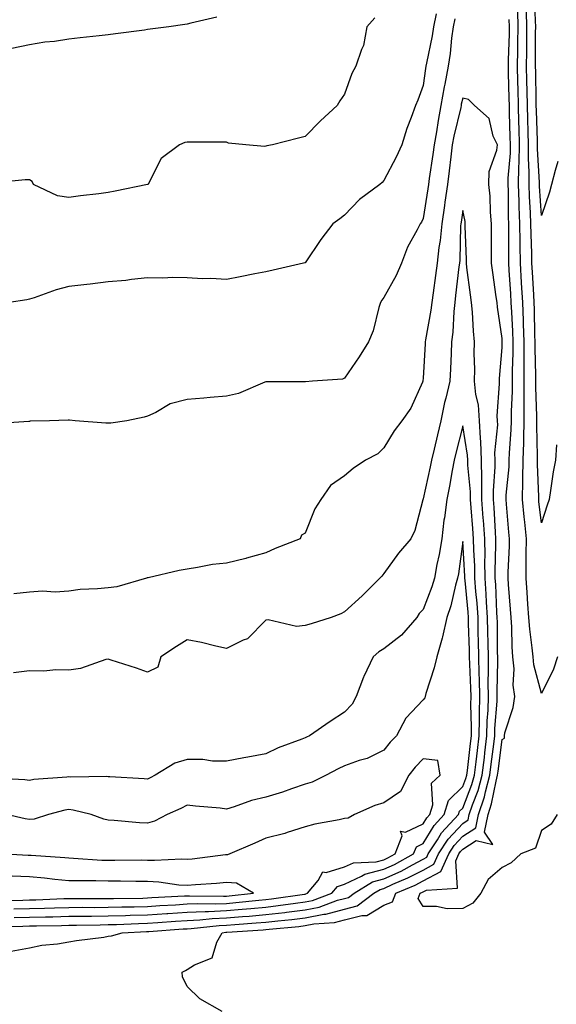
# Model space of a CAD drawing. Units: inches. Extents: x 963203 to 965843, y 7334858 to 7337498.
# Drawn here: x 964746 to 964882, y 7336094 to 7336344 of the extents above; entities that cross this region are included whole.
import ezdxf

# ---------------------------------------------------------------- set-up
doc = ezdxf.new("R2010")
doc.units = ezdxf.units.IN
doc.header["$MEASUREMENT"] = 0
doc.layers.add('Contour_96327334', color=7, linetype='Continuous', true_color=0xb41c18)

msp = doc.modelspace()

# ---------------------------------------------------------------- linework, layer by layer
at = {"layer": 'Contour_96327334'}
for points in [[(964882.22, 7336307.76, 3293), (964881.55, 7336305.41, 3293), (964880.58, 7336301.92, 3293), (964880.06, 7336299.91, 3293), (964878.05, 7336293.99, 3293), (964877.55, 7336301.42, 3293), (964877.53, 7336301.92, 3293), (964877.53, 7336302.43, 3293), (964877.06, 7336310.93, 3293), (964877.07, 7336311.92, 3293), (964877.04, 7336312.93, 3293), (964876.79, 7336320.66, 3293), (964876.75, 7336321.92, 3293), (964876.72, 7336323.25, 3293), (964876.59, 7336330.46, 3293), (964876.56, 7336331.92, 3293), (964876.58, 7336333.39, 3293), (964876.57, 7336340.44, 3293), (964876.59, 7336341.92, 3293), (964876.55, 7336343.42, 3293), (964876.26, 7336350.14, 3293)], [(964851.34, 7336345.21, 3295), (964850.66, 7336341.92, 3295), (964850.34, 7336339.63, 3295), (964848.84, 7336332.71, 3295), (964848.71, 7336331.92, 3295), (964848.61, 7336331.36, 3295), (964848.05, 7336327.01, 3295), (964846.64, 7336323.33, 3295), (964846.09, 7336321.92, 3295), (964844.98, 7336318.86, 3295), (964843.85, 7336316.12, 3295), (964842.58, 7336311.92, 3295), (964841.15, 7336308.83, 3295), (964838.05, 7336302.88, 3295), (964837.56, 7336302.41, 3295), (964836.97, 7336301.92, 3295), (964831.87, 7336298.1, 3295), (964828.05, 7336294.11, 3295), (964826.81, 7336293.16, 3295), (964825.07, 7336291.92, 3295), (964822.05, 7336287.91, 3295), (964818.05, 7336282.02, 3295), (964817.98, 7336281.99, 3295), (964817.65, 7336281.92, 3295), (964809.88, 7336280.1, 3295), (964808.05, 7336279.7, 3295), (964805.3, 7336279.17, 3295), (964801.53, 7336278.45, 3295), (964798.05, 7336277.77, 3295), (964794.12, 7336277.99, 3295), (964792.01, 7336277.96, 3295), (964788.05, 7336278.15, 3295), (964784.41, 7336278.28, 3295), (964781.86, 7336278.11, 3295), (964778.05, 7336278.22, 3295), (964773.93, 7336277.8, 3295), (964772.49, 7336277.48, 3295), (964768.05, 7336277.14, 3295), (964763.42, 7336276.55, 3295), (964762.64, 7336276.51, 3295), (964758.05, 7336276.01, 3295), (964754.85, 7336275.13, 3295), (964749.26, 7336273.14, 3295), (964748.05, 7336272.76, 3295), (964747.35, 7336272.62, 3295), (964742.85, 7336271.92, 3295)], [(964795.6, 7336344.37, 3293), (964789, 7336342.87, 3293), (964788.05, 7336342.62, 3293), (964787.48, 7336342.49, 3293), (964783.46, 7336341.92, 3293), (964778.67, 7336341.3, 3293), (964778.05, 7336341.21, 3293), (964777.24, 7336341.1, 3293), (964769.84, 7336340.14, 3293), (964768.05, 7336339.9, 3293), (964765.77, 7336339.64, 3293), (964760.88, 7336339.08, 3293), (964758.05, 7336338.76, 3293), (964754.35, 7336338.22, 3293), (964751.94, 7336338.03, 3293), (964748.05, 7336337.36, 3293), (964743.58, 7336336.39, 3293)], [(964882.12, 7336181.92, 3295), (964881.15, 7336178.83, 3295), (964878.05, 7336172.66, 3295), (964876.1, 7336179.96, 3295), (964875.91, 7336181.92, 3295), (964875.72, 7336184.25, 3295), (964875.08, 7336188.96, 3295), (964874.87, 7336191.92, 3295), (964874.62, 7336195.35, 3295), (964874.42, 7336198.29, 3295), (964874.15, 7336201.92, 3295), (964874.21, 7336205.75, 3295), (964874.18, 7336208.05, 3295), (964874.24, 7336211.92, 3295), (964873.82, 7336216.15, 3295), (964873.66, 7336217.53, 3295), (964873.24, 7336221.92, 3295), (964873.36, 7336226.61, 3295), (964873.33, 7336227.2, 3295), (964873.44, 7336231.92, 3295), (964873.58, 7336236.39, 3295), (964873.55, 7336237.42, 3295), (964873.67, 7336241.92, 3295), (964873.68, 7336246.29, 3295), (964873.64, 7336247.5, 3295), (964873.64, 7336251.92, 3295), (964873.67, 7336256.3, 3295), (964873.64, 7336257.51, 3295), (964873.67, 7336261.92, 3295), (964873.49, 7336266.48, 3295), (964873.48, 7336267.35, 3295), (964873.3, 7336271.92, 3295), (964873.01, 7336276.88, 3295), (964873, 7336276.97, 3295), (964872.7, 7336281.92, 3295), (964872.63, 7336286.5, 3295), (964872.63, 7336287.34, 3295), (964872.56, 7336291.92, 3295), (964872.4, 7336296.27, 3295), (964872.4, 7336297.57, 3295), (964872.24, 7336301.92, 3295), (964872.31, 7336306.17, 3295), (964872.42, 7336307.55, 3295), (964872.47, 7336311.92, 3295), (964872.35, 7336316.22, 3295), (964872.31, 7336317.66, 3295), (964872.19, 7336321.92, 3295), (964872.1, 7336325.97, 3295), (964872.05, 7336327.92, 3295), (964871.97, 7336331.92, 3295), (964872.02, 7336335.9, 3295), (964872.09, 7336337.88, 3295), (964872.15, 7336341.92, 3295), (964872.04, 7336345.92, 3295)], [(964881.9, 7336235.77, 3294), (964881.58, 7336231.92, 3294), (964881.04, 7336228.93, 3294), (964880.36, 7336224.23, 3294), (964879.97, 7336221.92, 3294), (964879.51, 7336220.46, 3294), (964878.05, 7336216, 3294), (964877.42, 7336221.3, 3294), (964877.37, 7336221.92, 3294), (964877.39, 7336222.58, 3294), (964877.01, 7336230.88, 3294), (964877.02, 7336231.92, 3294), (964877.06, 7336232.91, 3294), (964876.86, 7336240.73, 3294), (964876.89, 7336241.92, 3294), (964876.89, 7336243.08, 3294), (964876.59, 7336250.46, 3294), (964876.59, 7336251.92, 3294), (964876.6, 7336253.37, 3294), (964876.44, 7336260.3, 3294), (964876.45, 7336261.92, 3294), (964876.38, 7336263.59, 3294), (964876.27, 7336270.15, 3294), (964876.2, 7336271.92, 3294), (964876.09, 7336273.88, 3294), (964875.77, 7336279.65, 3294), (964875.64, 7336281.92, 3294), (964875.6, 7336284.37, 3294), (964875.42, 7336289.29, 3294), (964875.37, 7336291.92, 3294), (964875.28, 7336294.69, 3294), (964874.99, 7336298.86, 3294), (964874.89, 7336301.92, 3294), (964874.93, 7336305.04, 3294), (964874.73, 7336308.6, 3294), (964874.77, 7336311.92, 3294), (964874.67, 7336315.29, 3294), (964874.57, 7336318.44, 3294), (964874.47, 7336321.92, 3294), (964874.39, 7336325.58, 3294), (964874.34, 7336328.21, 3294), (964874.26, 7336331.92, 3294), (964874.32, 7336335.65, 3294), (964874.31, 7336338.18, 3294), (964874.37, 7336341.92, 3294), (964874.27, 7336345.7, 3294)], [(964835.74, 7336344.23, 3294), (964833.72, 7336341.92, 3294), (964832.82, 7336337.15, 3294), (964832.32, 7336336.19, 3294), (964830.9, 7336331.92, 3294), (964829.89, 7336330.09, 3294), (964828.05, 7336324.84, 3294), (964826.88, 7336323.09, 3294), (964826.17, 7336321.92, 3294), (964821.94, 7336318.03, 3294), (964818.05, 7336314.11, 3294), (964816.34, 7336313.62, 3294), (964809.79, 7336311.92, 3294), (964808.31, 7336311.66, 3294), (964808.05, 7336311.6, 3294), (964807.69, 7336311.56, 3294), (964802.99, 7336311.92, 3294), (964798.54, 7336312.4, 3294), (964798.05, 7336312.63, 3294), (964788.05, 7336312.63, 3294), (964787.45, 7336312.52, 3294), (964786.14, 7336311.92, 3294), (964781.5, 7336308.48, 3294), (964778.28, 7336302.16, 3294), (964778.14, 7336301.92, 3294), (964778.05, 7336301.9, 3294), (964778.02, 7336301.89, 3294), (964769.81, 7336300.16, 3294), (964768.05, 7336299.84, 3294), (964765.68, 7336299.55, 3294), (964760.99, 7336298.98, 3294), (964758.05, 7336298.61, 3294), (964755.12, 7336298.99, 3294), (964749.1, 7336301.92, 3294), (964748.76, 7336302.63, 3294), (964748.05, 7336303.06, 3294), (964746.93, 7336303.04, 3294), (964738.32, 7336302.19, 3294)], [(964856.02, 7336343.96, 3296), (964855.59, 7336341.92, 3296), (964855.19, 7336339.05, 3296), (964854.85, 7336335.13, 3296), (964854.32, 7336331.92, 3296), (964853.49, 7336327.35, 3296), (964853.32, 7336326.64, 3296), (964852.53, 7336321.92, 3296), (964851.79, 7336318.17, 3296), (964851.39, 7336315.26, 3296), (964850.79, 7336311.92, 3296), (964850.48, 7336309.49, 3296), (964849.57, 7336303.44, 3296), (964849.37, 7336301.92, 3296), (964849.2, 7336300.77, 3296), (964848.05, 7336293.21, 3296), (964847.6, 7336292.36, 3296), (964847.25, 7336291.92, 3296), (964846.48, 7336290.35, 3296), (964844.01, 7336285.97, 3296), (964842.54, 7336281.92, 3296), (964841.16, 7336278.81, 3296), (964838.05, 7336273.21, 3296), (964837.48, 7336272.48, 3296), (964837.16, 7336271.92, 3296), (964836.74, 7336270.62, 3296), (964835.28, 7336264.69, 3296), (964834.16, 7336261.92, 3296), (964831.8, 7336258.17, 3296), (964828.05, 7336252.72, 3296), (964827.5, 7336252.46, 3296), (964819.89, 7336251.92, 3296), (964818.16, 7336251.81, 3296), (964818.05, 7336251.81, 3296), (964817.95, 7336251.82, 3296), (964808.21, 7336251.76, 3296), (964808.05, 7336251.76, 3296), (964807.83, 7336251.69, 3296), (964801.14, 7336248.83, 3296), (964798.05, 7336248.13, 3296), (964793.9, 7336247.77, 3296), (964792.3, 7336247.67, 3296), (964788.05, 7336247.28, 3296), (964783.8, 7336246.17, 3296), (964780.11, 7336243.98, 3296), (964778.05, 7336243.05, 3296), (964777.16, 7336242.81, 3296), (964772.79, 7336241.92, 3296), (964768.67, 7336241.3, 3296), (964768.05, 7336241.26, 3296), (964767.41, 7336241.28, 3296), (964759.67, 7336241.92, 3296), (964758.2, 7336242.06, 3296), (964758.05, 7336242.06, 3296), (964757.9, 7336242.07, 3296), (964753.13, 7336241.92, 3296), (964748.21, 7336241.76, 3296), (964748.05, 7336241.75, 3296), (964747.87, 7336241.74, 3296), (964738.8, 7336241.16, 3296)], [(964882.01, 7336141.92, 3296), (964880.53, 7336139.44, 3296), (964878.05, 7336137.87, 3296), (964876.56, 7336133.42, 3296), (964872.78, 7336131.92, 3296), (964870.33, 7336129.64, 3296), (964868.05, 7336128.46, 3296), (964864.52, 7336125.45, 3296), (964862.62, 7336121.92, 3296), (964860.59, 7336119.38, 3296), (964858.05, 7336118.03, 3296), (964854.13, 7336118.01, 3296), (964851.39, 7336118.58, 3296), (964848.05, 7336118.55, 3296), (964846.71, 7336120.59, 3296), (964847.21, 7336121.92, 3296), (964847.81, 7336122.17, 3296), (964848.05, 7336122.3, 3296), (964848.88, 7336122.75, 3296), (964856.73, 7336123.23, 3296), (964856.27, 7336130.14, 3296), (964857.07, 7336131.92, 3296), (964857.46, 7336132.51, 3296), (964858.05, 7336133.14, 3296), (964861.5, 7336135.37, 3296), (964865.67, 7336134.3, 3296), (964863.56, 7336137.43, 3296), (964864.49, 7336141.92, 3296), (964865.36, 7336144.6, 3296), (964866.51, 7336150.38, 3296), (964866.93, 7336151.92, 3296), (964867.04, 7336152.93, 3296), (964868.05, 7336160.96, 3296), (964868.63, 7336161.34, 3296), (964868.65, 7336161.92, 3296), (964868.78, 7336162.66, 3296), (964870.86, 7336169.11, 3296), (964871.25, 7336171.92, 3296), (964870.89, 7336174.76, 3296), (964871.1, 7336178.88, 3296), (964870.8, 7336181.92, 3296), (964870.6, 7336184.47, 3296), (964870.5, 7336189.46, 3296), (964870.33, 7336191.92, 3296), (964870.17, 7336194.04, 3296), (964869.68, 7336200.29, 3296), (964869.56, 7336201.92, 3296), (964869.58, 7336203.46, 3296), (964869.92, 7336210.05, 3296), (964869.94, 7336211.92, 3296), (964869.77, 7336213.64, 3296), (964869.21, 7336220.75, 3296), (964869.1, 7336221.92, 3296), (964869.13, 7336223, 3296), (964869.81, 7336230.16, 3296), (964869.85, 7336231.92, 3296), (964869.91, 7336233.78, 3296), (964870.4, 7336239.57, 3296), (964870.46, 7336241.92, 3296), (964870.47, 7336244.34, 3296), (964870.68, 7336249.29, 3296), (964870.68, 7336251.92, 3296), (964870.7, 7336254.57, 3296), (964870.86, 7336259.11, 3296), (964870.88, 7336261.92, 3296), (964870.78, 7336264.65, 3296), (964870.49, 7336269.48, 3296), (964870.39, 7336271.92, 3296), (964870.27, 7336274.13, 3296), (964869.88, 7336280.1, 3296), (964869.76, 7336281.92, 3296), (964869.74, 7336283.6, 3296), (964869.77, 7336290.2, 3296), (964869.74, 7336291.92, 3296), (964869.68, 7336293.55, 3296), (964869.65, 7336300.31, 3296), (964869.6, 7336301.92, 3296), (964869.62, 7336303.49, 3296), (964870.15, 7336309.83, 3296), (964870.17, 7336311.92, 3296), (964870.11, 7336313.98, 3296), (964869.96, 7336320.01, 3296), (964869.91, 7336321.92, 3296), (964869.87, 7336323.74, 3296), (964869.71, 7336330.26, 3296), (964869.67, 7336331.92, 3296), (964869.7, 7336333.57, 3296), (964869.91, 7336340.06, 3296), (964869.93, 7336341.92, 3296), (964869.89, 7336343.76, 3296)], [(964796.98, 7336091.92, 3297), (964791.27, 7336095.14, 3297), (964788.05, 7336098.26, 3297), (964786.87, 7336100.74, 3297), (964786.82, 7336101.92, 3297), (964787.62, 7336102.35, 3297), (964788.05, 7336102.6, 3297), (964789.92, 7336103.8, 3297), (964794.44, 7336105.53, 3297), (964795.63, 7336109.5, 3297), (964797.01, 7336111.92, 3297), (964797.94, 7336112.02, 3297), (964798.05, 7336112.03, 3297), (964798.17, 7336112.04, 3297), (964807.34, 7336112.63, 3297), (964808.05, 7336112.7, 3297), (964808.93, 7336112.8, 3297), (964816.44, 7336113.53, 3297), (964818.05, 7336113.73, 3297), (964820.29, 7336114.15, 3297), (964825.48, 7336114.49, 3297), (964828.05, 7336115.16, 3297), (964832.44, 7336116.31, 3297), (964833.68, 7336116.28, 3297), (964838.05, 7336118.89, 3297), (964840.25, 7336119.73, 3297), (964841.06, 7336121.92, 3297), (964845.98, 7336123.99, 3297), (964848.05, 7336125.06, 3297), (964852.48, 7336127.49, 3297), (964854.49, 7336131.92, 3297), (964855.89, 7336134.07, 3297), (964858.05, 7336136.4, 3297), (964861.41, 7336138.57, 3297), (964862.1, 7336141.92, 3297), (964863.58, 7336146.4, 3297), (964863.83, 7336147.7, 3297), (964864.97, 7336151.92, 3297), (964865.3, 7336154.67, 3297), (964865.94, 7336159.81, 3297), (964866.19, 7336161.92, 3297), (964866.23, 7336163.74, 3297), (964866.81, 7336170.68, 3297), (964866.84, 7336171.92, 3297), (964866.82, 7336173.15, 3297), (964866.98, 7336180.84, 3297), (964866.96, 7336181.92, 3297), (964866.93, 7336183.04, 3297), (964866.86, 7336190.73, 3297), (964866.83, 7336191.92, 3297), (964866.74, 7336193.23, 3297), (964866.44, 7336200.31, 3297), (964866.32, 7336201.92, 3297), (964866.29, 7336203.67, 3297), (964866.5, 7336210.37, 3297), (964866.47, 7336211.92, 3297), (964866.35, 7336213.61, 3297), (964866.02, 7336219.89, 3297), (964865.87, 7336221.92, 3297), (964865.85, 7336224.12, 3297), (964866.32, 7336230.2, 3297), (964866.3, 7336231.92, 3297), (964866.25, 7336233.72, 3297), (964866.96, 7336240.83, 3297), (964866.92, 7336241.92, 3297), (964866.83, 7336243.15, 3297), (964867.42, 7336251.29, 3297), (964867.36, 7336251.92, 3297), (964867.37, 7336252.6, 3297), (964868.05, 7336260.5, 3297), (964868.1, 7336261.87, 3297), (964868.1, 7336261.97, 3297), (964868.05, 7336262.78, 3297), (964866.9, 7336270.77, 3297), (964866.8, 7336271.92, 3297), (964866.59, 7336273.38, 3297), (964865.71, 7336279.57, 3297), (964865.38, 7336281.92, 3297), (964865.35, 7336284.62, 3297), (964865.4, 7336289.28, 3297), (964865.37, 7336291.92, 3297), (964865.07, 7336294.9, 3297), (964865.03, 7336298.9, 3297), (964864.65, 7336301.92, 3297), (964864.79, 7336305.18, 3297), (964866.74, 7336310.62, 3297), (964866.85, 7336311.92, 3297), (964865.81, 7336314.16, 3297), (964864.76, 7336318.62, 3297), (964861.04, 7336321.92, 3297), (964859.56, 7336323.43, 3297), (964858.05, 7336323.83, 3297), (964857.7, 7336322.27, 3297), (964857.64, 7336321.92, 3297), (964857.54, 7336321.41, 3297), (964855.81, 7336314.15, 3297), (964855.41, 7336311.92, 3297), (964855.03, 7336308.9, 3297), (964854.63, 7336305.34, 3297), (964854.17, 7336301.92, 3297), (964853.52, 7336297.38, 3297), (964853.4, 7336296.57, 3297), (964852.72, 7336291.92, 3297), (964852.32, 7336287.66, 3297), (964852.01, 7336285.87, 3297), (964851.58, 7336281.92, 3297), (964851.17, 7336278.8, 3297), (964850.54, 7336274.41, 3297), (964850.21, 7336271.92, 3297), (964849.99, 7336269.97, 3297), (964848.61, 7336262.48, 3297), (964848.54, 7336261.92, 3297), (964848.52, 7336261.46, 3297), (964848.05, 7336252.67, 3297), (964847.97, 7336252, 3297), (964847.95, 7336251.92, 3297), (964847.84, 7336251.71, 3297), (964844.84, 7336245.13, 3297), (964842.58, 7336241.92, 3297), (964840.63, 7336239.35, 3297), (964838.05, 7336235.03, 3297), (964836.49, 7336233.49, 3297), (964833.4, 7336231.92, 3297), (964830.21, 7336229.76, 3297), (964828.05, 7336227.88, 3297), (964824.52, 7336225.44, 3297), (964822.01, 7336221.92, 3297), (964820.47, 7336219.5, 3297), (964818.05, 7336213.35, 3297), (964817.12, 7336212.85, 3297), (964816.79, 7336211.92, 3297), (964810.46, 7336209.5, 3297), (964808.05, 7336208.37, 3297), (964803.12, 7336206.99, 3297), (964803.01, 7336206.95, 3297), (964798.05, 7336205.78, 3297), (964794.55, 7336205.42, 3297), (964790.73, 7336204.6, 3297), (964788.05, 7336204.25, 3297), (964786.05, 7336203.92, 3297), (964778.19, 7336202.06, 3297), (964778.05, 7336202.03, 3297), (964777.95, 7336202.01, 3297), (964777.79, 7336201.92, 3297), (964770.24, 7336199.74, 3297), (964768.05, 7336199.52, 3297), (964765.33, 7336199.2, 3297), (964760.92, 7336199.04, 3297), (964758.05, 7336198.62, 3297), (964754.54, 7336198.41, 3297), (964751.36, 7336198.61, 3297), (964748.05, 7336198.34, 3297), (964744.08, 7336197.95, 3297)], [(964743.38, 7336107.25, 3298), (964748.05, 7336108.06, 3298), (964751.19, 7336108.77, 3298), (964755.19, 7336109.06, 3298), (964758.05, 7336109.56, 3298), (964760, 7336109.97, 3298), (964766.93, 7336110.8, 3298), (964768.05, 7336111, 3298), (964768.87, 7336111.1, 3298), (964771.61, 7336111.92, 3298), (964777.77, 7336112.2, 3298), (964778.05, 7336112.21, 3298), (964778.36, 7336112.23, 3298), (964787.09, 7336112.88, 3298), (964788.05, 7336112.94, 3298), (964789.12, 7336112.99, 3298), (964796.18, 7336113.78, 3298), (964798.05, 7336113.86, 3298), (964800.17, 7336114.04, 3298), (964805.58, 7336114.39, 3298), (964808.05, 7336114.61, 3298), (964811.1, 7336114.97, 3298), (964814.66, 7336115.31, 3298), (964818.05, 7336115.73, 3298), (964822.75, 7336116.62, 3298), (964823.31, 7336116.66, 3298), (964828.05, 7336117.88, 3298), (964831.25, 7336118.72, 3298), (964835.49, 7336121.92, 3298), (964837.06, 7336122.91, 3298), (964838.05, 7336123.16, 3298), (964840.34, 7336124.2, 3298), (964844.15, 7336125.81, 3298), (964848.05, 7336127.83, 3298), (964850.7, 7336129.28, 3298), (964851.89, 7336131.92, 3298), (964854.33, 7336135.64, 3298), (964858.05, 7336139.65, 3298), (964859.43, 7336140.54, 3298), (964859.71, 7336141.92, 3298), (964860.53, 7336144.4, 3298), (964861.96, 7336148.01, 3298), (964863.01, 7336151.92, 3298), (964863.55, 7336156.42, 3298), (964863.69, 7336157.56, 3298), (964864.21, 7336161.92, 3298), (964864.3, 7336165.67, 3298), (964864.52, 7336168.39, 3298), (964864.61, 7336171.92, 3298), (964864.56, 7336175.4, 3298), (964864.62, 7336178.5, 3298), (964864.57, 7336181.92, 3298), (964864.5, 7336185.47, 3298), (964864.47, 7336188.34, 3298), (964864.38, 7336191.92, 3298), (964864.12, 7336195.85, 3298), (964864.04, 7336197.9, 3298), (964863.75, 7336201.92, 3298), (964863.68, 7336206.29, 3298), (964863.72, 7336207.59, 3298), (964863.65, 7336211.92, 3298), (964863.32, 7336216.65, 3298), (964863.29, 7336217.16, 3298), (964862.95, 7336221.92, 3298), (964862.9, 7336226.77, 3298), (964862.87, 7336227.1, 3298), (964862.82, 7336231.92, 3298), (964862.68, 7336236.55, 3298), (964862.53, 7336237.44, 3298), (964862.36, 7336241.92, 3298), (964862.05, 7336245.93, 3298), (964861.42, 7336248.55, 3298), (964861.08, 7336251.92, 3298), (964861.14, 7336255.01, 3298), (964860.98, 7336258.99, 3298), (964861.05, 7336261.92, 3298), (964860.77, 7336264.64, 3298), (964860.54, 7336269.43, 3298), (964860.31, 7336271.92, 3298), (964860.03, 7336273.9, 3298), (964859.14, 7336280.83, 3298), (964859, 7336281.92, 3298), (964858.99, 7336282.86, 3298), (964858.7, 7336291.27, 3298), (964858.69, 7336291.92, 3298), (964858.64, 7336292.51, 3298), (964858.05, 7336295.25, 3298), (964857.64, 7336292.33, 3298), (964857.58, 7336291.92, 3298), (964857.53, 7336291.4, 3298), (964857.3, 7336282.67, 3298), (964857.21, 7336281.92, 3298), (964857.09, 7336280.96, 3298), (964856.26, 7336273.71, 3298), (964856.03, 7336271.92, 3298), (964855.78, 7336269.65, 3298), (964855.54, 7336264.42, 3298), (964855.23, 7336261.92, 3298), (964855.09, 7336258.97, 3298), (964854.93, 7336255.04, 3298), (964854.79, 7336251.92, 3298), (964853.77, 7336247.64, 3298), (964853.44, 7336246.52, 3298), (964852.49, 7336241.92, 3298), (964851.63, 7336238.34, 3298), (964850.8, 7336234.67, 3298), (964850.16, 7336231.92, 3298), (964849.81, 7336230.16, 3298), (964848.05, 7336222.05, 3298), (964848, 7336221.97, 3298), (964847.97, 7336221.92, 3298), (964847.92, 7336221.79, 3298), (964845.92, 7336214.04, 3298), (964844.84, 7336211.92, 3298), (964841.72, 7336208.25, 3298), (964838.05, 7336203.08, 3298), (964837.49, 7336202.48, 3298), (964836.99, 7336201.92, 3298), (964832.49, 7336197.47, 3298), (964828.05, 7336193.41, 3298), (964827.13, 7336192.84, 3298), (964824.66, 7336191.92, 3298), (964819.61, 7336190.35, 3298), (964818.05, 7336189.93, 3298), (964815.83, 7336189.7, 3298), (964808.61, 7336191.37, 3298), (964808.05, 7336191.24, 3298), (964803.42, 7336186.55, 3298), (964802.34, 7336186.21, 3298), (964798.05, 7336184.09, 3298), (964795.32, 7336184.65, 3298), (964791.7, 7336185.57, 3298), (964788.05, 7336186.25, 3298), (964785.38, 7336184.59, 3298), (964781.38, 7336181.92, 3298), (964780.61, 7336179.36, 3298), (964778.05, 7336178.06, 3298), (964775.21, 7336179.08, 3298), (964768.82, 7336181.14, 3298), (964768.05, 7336181.41, 3298), (964767.4, 7336181.27, 3298), (964761, 7336178.98, 3298), (964758.05, 7336178.55, 3298), (964754.76, 7336178.63, 3298), (964751.67, 7336178.3, 3298), (964748.05, 7336178.37, 3298), (964744, 7336177.87, 3298)], [(964739.65, 7336113.52, 3299), (964746.35, 7336113.62, 3299), (964748.05, 7336113.65, 3299), (964749.83, 7336113.7, 3299), (964756.2, 7336113.76, 3299), (964758.05, 7336113.81, 3299), (964759.95, 7336113.82, 3299), (964766.02, 7336113.95, 3299), (964768.05, 7336113.96, 3299), (964770.15, 7336114.02, 3299), (964775.7, 7336114.28, 3299), (964778.05, 7336114.34, 3299), (964780.64, 7336114.51, 3299), (964785.12, 7336114.84, 3299), (964788.05, 7336115.03, 3299), (964791.32, 7336115.19, 3299), (964794.43, 7336115.54, 3299), (964798.05, 7336115.7, 3299), (964802.17, 7336116.05, 3299), (964803.82, 7336116.15, 3299), (964808.05, 7336116.52, 3299), (964812.88, 7336117.09, 3299), (964813.27, 7336117.14, 3299), (964818.05, 7336117.73, 3299), (964821.58, 7336118.4, 3299), (964826.27, 7336120.15, 3299), (964828.05, 7336120.61, 3299), (964829.09, 7336120.88, 3299), (964830.47, 7336121.92, 3299), (964835.14, 7336124.84, 3299), (964838.05, 7336125.6, 3299), (964842.4, 7336127.57, 3299), (964845.31, 7336129.17, 3299), (964848.05, 7336130.6, 3299), (964848.91, 7336131.07, 3299), (964849.29, 7336131.92, 3299), (964851.66, 7336135.53, 3299), (964852.7, 7336137.27, 3299), (964856.96, 7336141.92, 3299), (964857.21, 7336142.76, 3299), (964858.05, 7336143.57, 3299), (964860.41, 7336149.55, 3299), (964861.06, 7336151.92, 3299), (964861.46, 7336155.33, 3299), (964861.79, 7336158.18, 3299), (964862.24, 7336161.92, 3299), (964862.34, 7336166.2, 3299), (964862.28, 7336167.69, 3299), (964862.4, 7336171.92, 3299), (964862.33, 7336176.2, 3299), (964862.26, 7336177.71, 3299), (964862.19, 7336181.92, 3299), (964862.1, 7336185.97, 3299), (964862.02, 7336187.94, 3299), (964861.94, 7336191.92, 3299), (964861.69, 7336195.56, 3299), (964861.42, 7336198.56, 3299), (964861.17, 7336201.92, 3299), (964861.14, 7336205, 3299), (964860.87, 7336209.1, 3299), (964860.82, 7336211.92, 3299), (964860.65, 7336214.52, 3299), (964860.18, 7336219.79, 3299), (964860.03, 7336221.92, 3299), (964860.01, 7336223.88, 3299), (964859.35, 7336230.62, 3299), (964859.33, 7336231.92, 3299), (964859.3, 7336233.17, 3299), (964858.05, 7336240.59, 3299), (964856.33, 7336233.64, 3299), (964855.92, 7336231.92, 3299), (964855.4, 7336229.28, 3299), (964854.68, 7336225.29, 3299), (964854, 7336221.92, 3299), (964853.39, 7336217.26, 3299), (964853.29, 7336216.68, 3299), (964852.73, 7336211.92, 3299), (964852.05, 7336207.91, 3299), (964851.5, 7336205.37, 3299), (964850.87, 7336201.92, 3299), (964850.24, 7336199.73, 3299), (964848.05, 7336193.99, 3299), (964847.03, 7336192.94, 3299), (964846.39, 7336191.92, 3299), (964842.54, 7336187.42, 3299), (964838.05, 7336184.01, 3299), (964836.73, 7336183.24, 3299), (964835.33, 7336181.92, 3299), (964832.97, 7336177, 3299), (964832.89, 7336176.76, 3299), (964831.02, 7336171.92, 3299), (964829.99, 7336169.98, 3299), (964828.05, 7336167.91, 3299), (964824.41, 7336165.56, 3299), (964819.17, 7336161.92, 3299), (964818.39, 7336161.58, 3299), (964818.05, 7336161.4, 3299), (964817.17, 7336161.04, 3299), (964811.15, 7336158.82, 3299), (964808.05, 7336157.35, 3299), (964803.45, 7336156.52, 3299), (964802.44, 7336156.32, 3299), (964798.05, 7336155.49, 3299), (964794.5, 7336155.47, 3299), (964792.03, 7336155.9, 3299), (964788.05, 7336155.89, 3299), (964784.97, 7336155, 3299), (964779.92, 7336151.92, 3299), (964778.71, 7336151.26, 3299), (964778.05, 7336150.93, 3299), (964777.13, 7336151, 3299), (964768.46, 7336151.51, 3299), (964768.05, 7336151.53, 3299), (964767.71, 7336151.58, 3299), (964758.53, 7336151.45, 3299), (964758.05, 7336151.5, 3299), (964757.54, 7336151.42, 3299), (964749.17, 7336150.8, 3299), (964748.05, 7336150.59, 3299), (964746.89, 7336150.76, 3299), (964738.77, 7336151.19, 3299)], [(964744.19, 7336115.78, 3300), (964748.05, 7336115.84, 3300), (964752.08, 7336115.95, 3300), (964754, 7336115.97, 3300), (964758.05, 7336116.09, 3300), (964762.24, 7336116.11, 3300), (964763.82, 7336116.14, 3300), (964768.05, 7336116.17, 3300), (964772.42, 7336116.3, 3300), (964773.62, 7336116.35, 3300), (964778.05, 7336116.48, 3300), (964782.92, 7336116.79, 3300), (964783.16, 7336116.81, 3300), (964788.05, 7336117.12, 3300), (964792.62, 7336117.34, 3300), (964793.46, 7336117.33, 3300), (964798.05, 7336117.54, 3300), (964802.09, 7336117.87, 3300), (964804.23, 7336118.1, 3300), (964808.05, 7336118.43, 3300), (964811.17, 7336118.8, 3300), (964815.55, 7336119.42, 3300), (964818.05, 7336119.73, 3300), (964819.89, 7336120.08, 3300), (964824.84, 7336121.92, 3300), (964826.29, 7336123.68, 3300), (964828.05, 7336124.2, 3300), (964832.38, 7336126.25, 3300), (964833.21, 7336126.76, 3300), (964838.05, 7336128.03, 3300), (964840.73, 7336129.24, 3300), (964845.59, 7336131.92, 3300), (964846.28, 7336133.69, 3300), (964848.05, 7336134.55, 3300), (964850.81, 7336139.16, 3300), (964853.34, 7336141.92, 3300), (964854.46, 7336145.51, 3300), (964858.05, 7336149.01, 3300), (964858.88, 7336151.09, 3300), (964859.09, 7336151.92, 3300), (964859.24, 7336153.11, 3300), (964860.02, 7336159.95, 3300), (964860.26, 7336161.92, 3300), (964860.31, 7336164.18, 3300), (964860.12, 7336169.85, 3300), (964860.17, 7336171.92, 3300), (964860.14, 7336174.01, 3300), (964859.84, 7336180.13, 3300), (964859.81, 7336181.92, 3300), (964859.77, 7336183.64, 3300), (964859.52, 7336190.45, 3300), (964859.5, 7336191.92, 3300), (964859.4, 7336193.27, 3300), (964858.65, 7336201.32, 3300), (964858.61, 7336201.92, 3300), (964858.6, 7336202.47, 3300), (964858.05, 7336211.22, 3300), (964856.97, 7336203, 3300), (964856.77, 7336201.92, 3300), (964856.25, 7336200.13, 3300), (964855.03, 7336194.94, 3300), (964854.03, 7336191.92, 3300), (964852.96, 7336187.01, 3300), (964852.85, 7336186.72, 3300), (964851.49, 7336181.92, 3300), (964850.81, 7336179.16, 3300), (964848.73, 7336172.61, 3300), (964848.55, 7336171.92, 3300), (964848.42, 7336171.55, 3300), (964848.05, 7336171.03, 3300), (964843.6, 7336166.37, 3300), (964841.21, 7336161.92, 3300), (964839.63, 7336160.33, 3300), (964838.05, 7336158.24, 3300), (964833.82, 7336156.15, 3300), (964831.74, 7336155.61, 3300), (964828.05, 7336154.28, 3300), (964826.44, 7336153.53, 3300), (964823.38, 7336151.92, 3300), (964819.86, 7336150.11, 3300), (964818.05, 7336149.6, 3300), (964814.58, 7336148.45, 3300), (964812.33, 7336147.64, 3300), (964808.05, 7336146.35, 3300), (964804.45, 7336145.52, 3300), (964800, 7336143.87, 3300), (964798.05, 7336143.31, 3300), (964796.47, 7336143.51, 3300), (964790.18, 7336144.05, 3300), (964788.05, 7336144.33, 3300), (964786.48, 7336143.49, 3300), (964783.04, 7336141.92, 3300), (964779.77, 7336140.2, 3300), (964778.05, 7336139.74, 3300), (964775.94, 7336139.81, 3300), (964769.53, 7336140.43, 3300), (964768.05, 7336140.48, 3300), (964766.9, 7336140.77, 3300), (964763.74, 7336141.92, 3300), (964759.17, 7336143.04, 3300), (964758.05, 7336143.16, 3300), (964756.98, 7336142.99, 3300), (964752.84, 7336141.92, 3300), (964749.24, 7336140.72, 3300), (964748.05, 7336140.64, 3300), (964746.94, 7336140.81, 3300), (964742.24, 7336141.92, 3300)], [(964744.1, 7336117.97, 3301), (964748.05, 7336118.04, 3301), (964751.83, 7336118.14, 3301), (964754.39, 7336118.26, 3301), (964758.05, 7336118.36, 3301), (964761.59, 7336118.38, 3301), (964764.49, 7336118.36, 3301), (964768.05, 7336118.38, 3301), (964771.49, 7336118.48, 3301), (964774.64, 7336118.52, 3301), (964778.05, 7336118.61, 3301), (964781.16, 7336118.81, 3301), (964785.15, 7336119.02, 3301), (964788.05, 7336119.21, 3301), (964790.64, 7336119.34, 3301), (964795.38, 7336119.25, 3301), (964798.05, 7336119.37, 3301), (964800.4, 7336119.57, 3301), (964806.32, 7336120.19, 3301), (964808.05, 7336120.34, 3301), (964809.46, 7336120.51, 3301), (964817.84, 7336121.71, 3301), (964818.05, 7336121.73, 3301), (964818.21, 7336121.76, 3301), (964818.64, 7336121.92, 3301), (964821.31, 7336125.18, 3301), (964822.57, 7336127.4, 3301), (964823.36, 7336127.23, 3301), (964828.05, 7336128.61, 3301), (964830.3, 7336129.67, 3301), (964836.08, 7336129.94, 3301), (964838.05, 7336130.46, 3301), (964839.06, 7336130.91, 3301), (964840.88, 7336131.92, 3301), (964842.66, 7336136.53, 3301), (964842.23, 7336137.74, 3301), (964843.54, 7336137.41, 3301), (964848.05, 7336139.59, 3301), (964848.93, 7336141.05, 3301), (964849.72, 7336141.92, 3301), (964850.48, 7336144.35, 3301), (964850.12, 7336149.85, 3301), (964852.33, 7336151.92, 3301), (964851.73, 7336155.6, 3301), (964848.05, 7336156.05, 3301), (964845.99, 7336153.98, 3301), (964844.38, 7336151.92, 3301), (964842.23, 7336147.75, 3301), (964838.05, 7336144.93, 3301), (964835.76, 7336144.21, 3301), (964830.54, 7336141.92, 3301), (964828.96, 7336141.01, 3301), (964828.05, 7336140.9, 3301), (964826.7, 7336140.57, 3301), (964820.48, 7336139.49, 3301), (964818.05, 7336138.77, 3301), (964813.49, 7336137.36, 3301), (964812.85, 7336137.12, 3301), (964808.05, 7336135.9, 3301), (964805.29, 7336134.69, 3301), (964798.93, 7336131.92, 3301), (964798.29, 7336131.68, 3301), (964798.05, 7336131.69, 3301), (964797.8, 7336131.67, 3301), (964789.36, 7336130.61, 3301), (964788.05, 7336130.49, 3301), (964786.69, 7336130.57, 3301), (964779.76, 7336130.21, 3301), (964778.05, 7336130.29, 3301), (964776.43, 7336130.3, 3301), (964769.75, 7336130.22, 3301), (964768.05, 7336130.23, 3301), (964766.4, 7336130.27, 3301), (964759.19, 7336130.78, 3301), (964758.05, 7336130.81, 3301), (964757.03, 7336130.9, 3301), (964748.49, 7336131.48, 3301), (964748.05, 7336131.52, 3301), (964747.67, 7336131.54, 3301), (964740.58, 7336131.92, 3301)], [(964739.89, 7336120.08, 3302), (964746.33, 7336120.2, 3302), (964748.05, 7336120.23, 3302), (964749.69, 7336120.27, 3302), (964756.72, 7336120.6, 3302), (964758.05, 7336120.63, 3302), (964759.33, 7336120.64, 3302), (964766.71, 7336120.58, 3302), (964768.05, 7336120.59, 3302), (964769.34, 7336120.63, 3302), (964776.84, 7336120.71, 3302), (964778.05, 7336120.74, 3302), (964779.15, 7336120.82, 3302), (964787.39, 7336121.25, 3302), (964788.05, 7336121.3, 3302), (964788.65, 7336121.32, 3302), (964797.3, 7336121.17, 3302), (964798.05, 7336121.2, 3302), (964798.71, 7336121.26, 3302), (964804.95, 7336121.92, 3302), (964800.62, 7336124.48, 3302), (964798.05, 7336124.66, 3302), (964795.55, 7336124.42, 3302), (964790.23, 7336124.09, 3302), (964788.05, 7336123.9, 3302), (964785.96, 7336124.01, 3302), (964780.9, 7336124.77, 3302), (964778.05, 7336124.89, 3302), (964775.05, 7336124.92, 3302), (964771.15, 7336125.02, 3302), (964768.05, 7336125.04, 3302), (964764.86, 7336125.12, 3302), (964761.17, 7336125.05, 3302), (964758.05, 7336125.13, 3302), (964754.51, 7336125.46, 3302), (964751.89, 7336125.76, 3302), (964748.05, 7336126.09, 3302), (964743.66, 7336126.31, 3302)]]:
    msp.add_polyline3d(points, dxfattribs=at)

doc.saveas('drawing.dxf')
